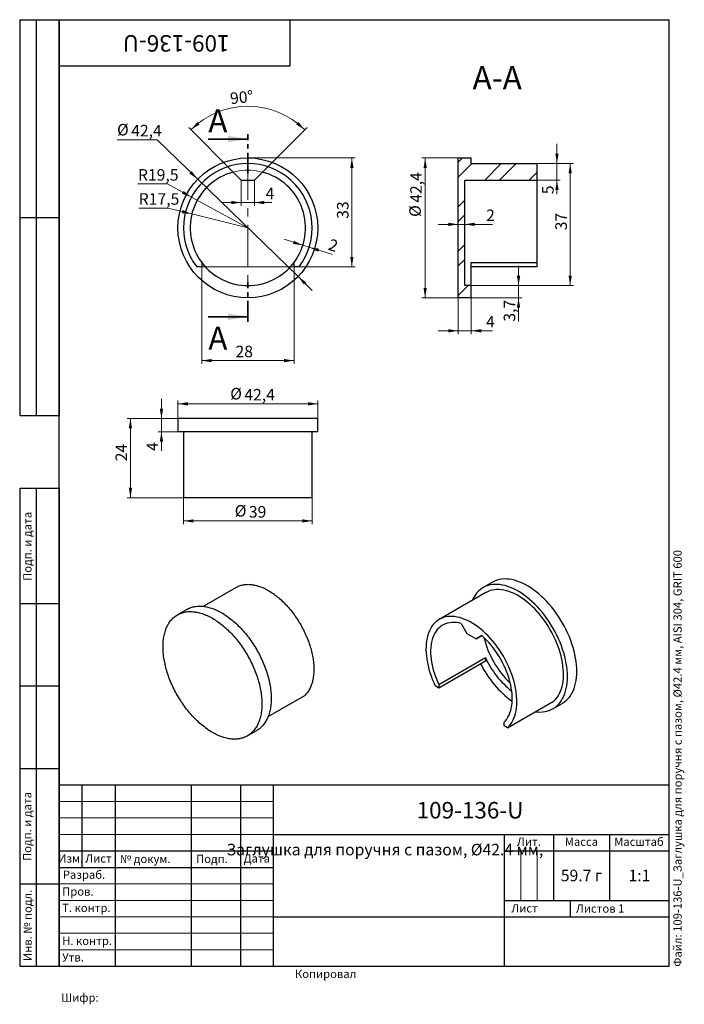
# Model space of a CAD drawing. Units: millimetres. Extents: x 8 to 210, y -7 to 292.
import ezdxf

# ---------------------------------------------------------------- set-up
doc = ezdxf.new("R2010")
doc.units = ezdxf.units.MM
doc.linetypes.add('CENTER', pattern=[10.16, 6.35, -1.27, 1.27, -1.27])
doc.linetypes.add('CENTERX2', pattern=[20.32, 12.7, -2.54, 2.54, -2.54])
doc.styles.add('SLDTEXTSTYLE0', font='TXT', dxfattribs={"width": 0.7, "bigfont": 'bigfont'})
doc.styles.add('SLDTEXTSTYLE1', font='TXT', dxfattribs={"width": 0.7})
doc.dimstyles.new('SLDDIMSTYLE0', dxfattribs={"dimtxt": 3.5, "dimasz": 3, "dimexe": 0, "dimexo": 0.0625, "dimgap": 0.875, "dimtad": 2, "dimdec": 3, "dimrnd": 1e-09, "dimzin": 12, "dimdsep": 46, "dimtxsty": 'SLDTEXTSTYLE1', "dimsah": 1, "dimcen": 0.09, "dimadec": 0, "dimazin": 3, "dimtfac": 1, "dimtdec": 3, "dimtofl": 0, "dimtmove": 0, "dimatfit": 3, "dimfxl": 1, "dimfrac": 2, "dimtolj": 1, "dimtzin": 12, "dimarcsym": 0})
doc.dimstyles.new('SLDDIMSTYLE1', dxfattribs={"dimtxt": 3.5, "dimasz": 3, "dimexe": 0, "dimexo": 0.0625, "dimgap": 0.875, "dimtad": 0, "dimtih": 1, "dimtoh": 1, "dimdec": 3, "dimrnd": 1e-09, "dimzin": 12, "dimdsep": 46, "dimtxsty": 'SLDTEXTSTYLE1', "dimsah": 1, "dimcen": 0, "dimadec": 0, "dimazin": 3, "dimtfac": 1, "dimtdec": 3, "dimtmove": 0, "dimatfit": 3, "dimfxl": 1, "dimfrac": 2, "dimtolj": 1, "dimtzin": 12, "dimarcsym": 0})
doc.dimstyles.new('SLDDIMSTYLE2', dxfattribs={"dimtxt": 3.5, "dimasz": 3, "dimexe": 0, "dimexo": 0.0625, "dimgap": 0.875, "dimtad": 0, "dimtih": 1, "dimtoh": 1, "dimdec": 3, "dimrnd": 1e-09, "dimzin": 12, "dimdsep": 46, "dimtxsty": 'SLDTEXTSTYLE1', "dimsah": 1, "dimcen": 0, "dimadec": 0, "dimazin": 3, "dimtfac": 1, "dimtdec": 3, "dimtofl": 0, "dimtmove": 0, "dimatfit": 3, "dimfxl": 1, "dimfrac": 2, "dimtolj": 1, "dimtzin": 12, "dimarcsym": 0})
doc.dimstyles.new('SLDDIMSTYLE3', dxfattribs={"dimtxt": 3.5, "dimasz": 3, "dimexe": 0, "dimexo": 0.0625, "dimgap": 0.875, "dimtad": 2, "dimdec": 3, "dimrnd": 1e-09, "dimzin": 12, "dimdsep": 46, "dimtxsty": 'SLDTEXTSTYLE1', "dimsah": 1, "dimcen": 0.09, "dimadec": 0, "dimazin": 3, "dimtfac": 1, "dimtdec": 3, "dimtmove": 0, "dimatfit": 0, "dimfxl": 1, "dimfrac": 2, "dimtolj": 1, "dimtzin": 12, "dimarcsym": 0})
doc.dimstyles.new('SLDDIMSTYLE4', dxfattribs={"dimtxt": 3.5, "dimasz": 3, "dimexe": 0, "dimexo": 0.0625, "dimgap": 0.875, "dimtad": 2, "dimdec": 4, "dimzin": 12, "dimdsep": 46, "dimtxsty": 'SLDTEXTSTYLE1', "dimsah": 1, "dimcen": 0.09, "dimazin": 3, "dimtfac": 1, "dimtdec": 3, "dimtofl": 0, "dimtmove": 0, "dimatfit": 3, "dimfxl": 1, "dimfrac": 2, "dimtolj": 1, "dimtzin": 12, "dimarcsym": 0})

# ---------------------------------------------------------------- blocks, each defined once
blk = doc.blocks.new('_D')
at = {"color": 7, "linetype": 'Continuous', "lineweight": 0}
for p, q in [((77.21, 250.08), (109.76, 250.08)), ((108.76, 250.08), (108.76, 217.08)), ((63.21, 217.08), (109.76, 217.08))]:
    blk.add_line(p, q, dxfattribs=at)
at = {"color": 7, "linetype": 'Continuous', "lineweight": 18}
for points in [[(108.76, 250.08), (108.26, 247.08), (109.26, 247.08)], [(108.76, 217.08), (109.26, 220.08), (108.26, 220.08)]]:
    blk.add_solid(points, dxfattribs=at)
at = {"color": 7, "linetype": 'Continuous', "lineweight": 18, "insert": (104.25, 231.62), "char_height": 3.5, "attachment_point": 1, "rotation": 90, "style": 'SLDTEXTSTYLE1'}
blk.add_mtext('33', dxfattribs=at)
blk = doc.blocks.new('_D_1')
at = {"color": 7, "linetype": 'Continuous', "lineweight": 0}
for p, q in [((49.67, 255.59), (37.53, 255.59)), ((61.99, 243.64), (49.67, 255.59)), ((92.43, 214.12), (61.99, 243.64)), ((92.43, 214.12), (96.74, 209.94))]:
    blk.add_line(p, q, dxfattribs=at)
at = {"color": 7, "linetype": 'Continuous', "lineweight": 18}
for points in [[(61.99, 243.64), (60.19, 246.08), (59.49, 245.37)], [(92.43, 214.12), (94.24, 211.67), (94.93, 212.39)]]:
    blk.add_solid(points, dxfattribs=at)
at = {"color": 7, "linetype": 'Continuous', "lineweight": 18, "char_height": 3.5, "attachment_point": 1, "style": 'SLDTEXTSTYLE1'}
for s, insert in [('%%c', (37.53, 260.4)), ('42,4', (41.82, 260.1))]:
    blk.add_mtext(s, dxfattribs=dict(at, insert=insert))
blk = doc.blocks.new('_D_2')
at = {"color": 7, "linetype": 'Continuous', "lineweight": 0}
for p, q in [((52.8, 242.19), (43.88, 242.19)), ((60.09, 238.21), (52.8, 242.19)), ((77.21, 228.88), (60.09, 238.21))]:
    blk.add_line(p, q, dxfattribs=at)
at = {"color": 7, "linetype": 'Continuous', "lineweight": 18}
blk.add_solid([(60.09, 238.21), (57.7, 240.09), (57.22, 239.21)], dxfattribs=at)
at = {"color": 7, "linetype": 'Continuous', "lineweight": 18, "insert": (43.88, 246.7), "char_height": 3.5, "attachment_point": 1, "style": 'SLDTEXTSTYLE1'}
blk.add_mtext('R19,5', dxfattribs=at)
blk = doc.blocks.new('_D_3')
at = {"color": 7, "linetype": 'Continuous', "lineweight": 0}
for p, q in [((53.03, 234.89), (44.12, 234.89)), ((60.23, 233.1), (53.03, 234.89)), ((77.21, 228.88), (60.23, 233.1))]:
    blk.add_line(p, q, dxfattribs=at)
at = {"color": 7, "linetype": 'Continuous', "lineweight": 18}
blk.add_arc((77.21, 228.88), 17.5, 75.3364, 169.3028, dxfattribs=at)
blk.add_solid([(60.23, 233.1), (57.44, 234.31), (57.2, 233.34)], dxfattribs=at)
at = {"color": 7, "linetype": 'Continuous', "lineweight": 18, "insert": (44.12, 239.4), "char_height": 3.5, "attachment_point": 1, "style": 'SLDTEXTSTYLE1'}
blk.add_mtext('R17,5', dxfattribs=at)
blk = doc.blocks.new('_D_4')
at = {"color": 7, "linetype": 'Continuous', "lineweight": 0}
for p, q in [((63.21, 217.08), (63.21, 187.64)), ((91.21, 217.08), (91.21, 187.64)), ((63.21, 188.64), (91.21, 188.64))]:
    blk.add_line(p, q, dxfattribs=at)
at = {"color": 7, "linetype": 'Continuous', "lineweight": 18}
for points in [[(63.21, 188.64), (66.21, 188.14), (66.21, 189.14)], [(91.21, 188.64), (88.21, 189.14), (88.21, 188.14)]]:
    blk.add_solid(points, dxfattribs=at)
at = {"color": 7, "linetype": 'Continuous', "lineweight": 18, "insert": (73.47, 193.15), "char_height": 3.5, "attachment_point": 1, "style": 'SLDTEXTSTYLE1'}
blk.add_mtext('28', dxfattribs=at)
blk = doc.blocks.new('_D_5')
at = {"color": 7, "linetype": 'Continuous', "lineweight": 0}
for p, q in [((93.9, 223.61), (88.18, 225.41)), ((93.9, 223.61), (93.6, 222.65)), ((93.9, 223.61), (95.81, 223.01)), ((95.81, 223.01), (95.51, 222.05)), ((95.81, 223.01), (102.84, 220.79))]:
    blk.add_line(p, q, dxfattribs=at)
at = {"color": 7, "linetype": 'Continuous', "lineweight": 18}
for points in [[(93.9, 223.61), (91.19, 224.99), (90.89, 224.03)], [(95.81, 223.01), (98.52, 221.63), (98.82, 222.58)]]:
    blk.add_solid(points, dxfattribs=at)
at = {"color": 7, "linetype": 'Continuous', "lineweight": 18, "insert": (102.38, 225.66), "char_height": 3.5, "attachment_point": 1, "rotation": 342.4744, "style": 'SLDTEXTSTYLE1'}
blk.add_mtext('2', dxfattribs=at)
blk = doc.blocks.new('_D_6')
at = {"color": 7, "linetype": 'Continuous', "lineweight": 0}
for p, q in [((75.21, 243.38), (75.21, 235.57)), ((79.21, 243.38), (79.21, 235.57)), ((75.21, 236.57), (69.21, 236.57)), ((75.21, 236.57), (79.21, 236.57)), ((79.21, 236.57), (84.51, 236.57))]:
    blk.add_line(p, q, dxfattribs=at)
at = {"color": 7, "linetype": 'Continuous', "lineweight": 18}
for points in [[(75.21, 236.57), (72.21, 237.07), (72.21, 236.07)], [(79.21, 236.57), (82.21, 236.07), (82.21, 237.07)]]:
    blk.add_solid(points, dxfattribs=at)
at = {"color": 7, "linetype": 'Continuous', "lineweight": 18, "insert": (82.61, 241.08), "char_height": 3.5, "attachment_point": 1, "style": 'SLDTEXTSTYLE1'}
blk.add_mtext('4', dxfattribs=at)
blk = doc.blocks.new('_D_7')
at = {"color": 7, "linetype": 'Continuous', "lineweight": 0}
for p, q in [((72.78, 245.81), (59.26, 259.33)), ((81.64, 245.81), (95.17, 259.33))]:
    blk.add_line(p, q, dxfattribs=at)
at = {"color": 7, "linetype": 'Continuous', "lineweight": 18}
blk.add_arc((77.21, 241.38), 24.39, 45, 135, dxfattribs=at)
for points in [[(59.96, 258.63), (62.54, 260.24), (61.88, 260.99)], [(94.46, 258.63), (92.55, 260.99), (91.88, 260.24)]]:
    blk.add_solid(points, dxfattribs=at)
at = {"color": 7, "linetype": 'Continuous', "lineweight": 18, "insert": (71.64, 269.85), "char_height": 3.5, "attachment_point": 1, "rotation": 6.0519, "style": 'SLDTEXTSTYLE1'}
blk.add_mtext('90°', dxfattribs=at)
blk = doc.blocks.new('_D_8')
at = {"color": 7, "linetype": 'Continuous', "lineweight": 0}
for p, q in [((56.01, 171.08), (56.01, 176.54)), ((98.41, 171.08), (98.41, 176.54)), ((98.41, 175.54), (56.01, 175.54))]:
    blk.add_line(p, q, dxfattribs=at)
at = {"color": 7, "linetype": 'Continuous', "lineweight": 18}
for points in [[(56.01, 175.54), (59.01, 175.04), (59.01, 176.04)], [(98.41, 175.54), (95.41, 176.04), (95.41, 175.04)]]:
    blk.add_solid(points, dxfattribs=at)
at = {"color": 7, "linetype": 'Continuous', "lineweight": 18, "char_height": 3.5, "attachment_point": 1, "style": 'SLDTEXTSTYLE1'}
for s, insert in [('%%c', (71.86, 180.35)), ('42,4', (76.14, 180.05))]:
    blk.add_mtext(s, dxfattribs=dict(at, insert=insert))
blk = doc.blocks.new('_D_9')
at = {"color": 7, "linetype": 'Continuous', "lineweight": 0}
for p, q in [((57.71, 147.08), (57.71, 139.03)), ((96.71, 147.08), (96.71, 139.03)), ((96.71, 140.03), (57.71, 140.03))]:
    blk.add_line(p, q, dxfattribs=at)
at = {"color": 7, "linetype": 'Continuous', "lineweight": 18}
for points in [[(57.71, 140.03), (60.71, 139.53), (60.71, 140.53)], [(96.71, 140.03), (93.71, 140.53), (93.71, 139.53)]]:
    blk.add_solid(points, dxfattribs=at)
at = {"color": 7, "linetype": 'Continuous', "lineweight": 18, "char_height": 3.5, "attachment_point": 1, "style": 'SLDTEXTSTYLE1'}
for s, insert in [('%%c', (73.23, 144.84)), ('39', (77.52, 144.54))]:
    blk.add_mtext(s, dxfattribs=dict(at, insert=insert))
blk = doc.blocks.new('_D_10')
at = {"color": 7, "linetype": 'Continuous', "lineweight": 0}
for p, q in [((51, 171.08), (51, 177.08)), ((56.01, 171.08), (50, 171.08)), ((51, 171.08), (51, 167.08)), ((56.01, 167.08), (50, 167.08)), ((51, 167.08), (51, 161.26))]:
    blk.add_line(p, q, dxfattribs=at)
at = {"color": 7, "linetype": 'Continuous', "lineweight": 18}
for points in [[(51, 171.08), (51.5, 174.08), (50.5, 174.08)], [(51, 167.08), (50.5, 164.08), (51.5, 164.08)]]:
    blk.add_solid(points, dxfattribs=at)
at = {"color": 7, "linetype": 'Continuous', "lineweight": 18, "insert": (46.49, 161.26), "char_height": 3.5, "attachment_point": 1, "rotation": 90, "style": 'SLDTEXTSTYLE1'}
blk.add_mtext('4', dxfattribs=at)
blk = doc.blocks.new('_D_11')
at = {"color": 7, "linetype": 'Continuous', "lineweight": 0}
for p, q in [((56.01, 171.08), (40.59, 171.08)), ((41.59, 171.08), (41.59, 147.08)), ((57.71, 147.08), (40.59, 147.08))]:
    blk.add_line(p, q, dxfattribs=at)
at = {"color": 7, "linetype": 'Continuous', "lineweight": 18}
for points in [[(41.59, 171.08), (41.09, 168.08), (42.09, 168.08)], [(41.59, 147.08), (42.09, 150.08), (41.09, 150.08)]]:
    blk.add_solid(points, dxfattribs=at)
at = {"color": 7, "linetype": 'Continuous', "lineweight": 18, "insert": (37.07, 158.11), "char_height": 3.5, "attachment_point": 1, "rotation": 90, "style": 'SLDTEXTSTYLE1'}
blk.add_mtext('24', dxfattribs=at)
blk = doc.blocks.new('_D_12')
at = {"color": 7, "linetype": 'Continuous', "lineweight": 0}
for p, q in [((140.99, 250.08), (129.99, 250.08)), ((130.99, 207.68), (130.99, 250.08)), ((140.99, 207.68), (129.99, 207.68))]:
    blk.add_line(p, q, dxfattribs=at)
at = {"color": 7, "linetype": 'Continuous', "lineweight": 18}
for points in [[(130.99, 250.08), (130.49, 247.08), (131.49, 247.08)], [(130.99, 207.68), (131.49, 210.68), (130.49, 210.68)]]:
    blk.add_solid(points, dxfattribs=at)
at = {"color": 7, "linetype": 'Continuous', "lineweight": 18, "char_height": 3.5, "attachment_point": 1, "rotation": 90, "style": 'SLDTEXTSTYLE1'}
for s, insert in [('42,4', (126.48, 236.49)), ('%%c', (126.18, 232.21))]:
    blk.add_mtext(s, dxfattribs=dict(at, insert=insert))
blk = doc.blocks.new('_D_13')
at = {"color": 7, "linetype": 'Continuous', "lineweight": 0}
for p, q in [((140.99, 207.68), (140.99, 196.68)), ((144.99, 207.68), (144.99, 196.68)), ((140.99, 197.68), (134.99, 197.68)), ((144.99, 197.68), (140.99, 197.68)), ((144.99, 197.68), (151.38, 197.68))]:
    blk.add_line(p, q, dxfattribs=at)
at = {"color": 7, "linetype": 'Continuous', "lineweight": 18}
for points in [[(140.99, 197.68), (137.99, 198.18), (137.99, 197.18)], [(144.99, 197.68), (147.99, 197.18), (147.99, 198.18)]]:
    blk.add_solid(points, dxfattribs=at)
at = {"color": 7, "linetype": 'Continuous', "lineweight": 18, "insert": (149.48, 202.19), "char_height": 3.5, "attachment_point": 1, "style": 'SLDTEXTSTYLE1'}
blk.add_mtext('4', dxfattribs=at)
blk = doc.blocks.new('_D_14')
at = {"color": 7, "linetype": 'Continuous', "lineweight": 0}
for p, q in [((140.99, 229.95), (134.99, 229.95)), ((140.99, 229.95), (142.99, 229.95)), ((142.99, 229.95), (151.38, 229.95))]:
    blk.add_line(p, q, dxfattribs=at)
at = {"color": 7, "linetype": 'Continuous', "lineweight": 18}
for points in [[(140.99, 229.95), (137.99, 230.45), (137.99, 229.45)], [(142.99, 229.95), (145.99, 229.45), (145.99, 230.45)]]:
    blk.add_solid(points, dxfattribs=at)
at = {"color": 7, "linetype": 'Continuous', "lineweight": 18, "insert": (149.48, 234.46), "char_height": 3.5, "attachment_point": 1, "style": 'SLDTEXTSTYLE1'}
blk.add_mtext('2', dxfattribs=at)
blk = doc.blocks.new('_D_15')
at = {"color": 7, "linetype": 'Continuous', "lineweight": 0}
for p, q in [((159.32, 211.38), (159.32, 217.38)), ((144.99, 211.38), (160.32, 211.38)), ((159.32, 211.38), (159.32, 207.68)), ((144.99, 207.68), (160.32, 207.68)), ((159.32, 207.68), (159.32, 200.45))]:
    blk.add_line(p, q, dxfattribs=at)
at = {"color": 7, "linetype": 'Continuous', "lineweight": 18}
for points in [[(159.32, 211.38), (159.82, 214.38), (158.82, 214.38)], [(159.32, 207.68), (158.82, 204.68), (159.82, 204.68)]]:
    blk.add_solid(points, dxfattribs=at)
at = {"color": 7, "linetype": 'Continuous', "lineweight": 18, "insert": (154.81, 200.45), "char_height": 3.5, "attachment_point": 1, "rotation": 90, "style": 'SLDTEXTSTYLE1'}
blk.add_mtext('3,7', dxfattribs=at)
blk = doc.blocks.new('_D_16')
at = {"color": 7, "linetype": 'Continuous', "lineweight": 0}
for p, q in [((164.99, 248.38), (175.99, 248.38)), ((174.99, 248.38), (174.99, 211.38)), ((144.99, 211.38), (175.99, 211.38))]:
    blk.add_line(p, q, dxfattribs=at)
at = {"color": 7, "linetype": 'Continuous', "lineweight": 18}
for points in [[(174.99, 248.38), (174.49, 245.38), (175.49, 245.38)], [(174.99, 211.38), (175.49, 214.38), (174.49, 214.38)]]:
    blk.add_solid(points, dxfattribs=at)
at = {"color": 7, "linetype": 'Continuous', "lineweight": 18, "insert": (170.48, 228.15), "char_height": 3.5, "attachment_point": 1, "rotation": 90, "style": 'SLDTEXTSTYLE1'}
blk.add_mtext('37', dxfattribs=at)
blk = doc.blocks.new('_D_17')
at = {"color": 7, "linetype": 'Continuous', "lineweight": 0}
for p, q in [((170.98, 248.38), (170.98, 254.38)), ((164.99, 248.38), (171.98, 248.38)), ((170.98, 248.38), (170.98, 243.38)), ((164.99, 243.38), (171.98, 243.38)), ((170.98, 243.38), (170.98, 239.09))]:
    blk.add_line(p, q, dxfattribs=at)
at = {"color": 7, "linetype": 'Continuous', "lineweight": 18}
for points in [[(170.98, 248.38), (171.48, 251.38), (170.48, 251.38)], [(170.98, 243.38), (170.48, 240.38), (171.48, 240.38)]]:
    blk.add_solid(points, dxfattribs=at)
at = {"color": 7, "linetype": 'Continuous', "lineweight": 18, "insert": (166.47, 239.09), "char_height": 3.5, "attachment_point": 1, "rotation": 90, "style": 'SLDTEXTSTYLE1'}
blk.add_mtext('5', dxfattribs=at)

msp = doc.modelspace()

# ---------------------------------------------------------------- hatches: boundary and pattern name
at = {"linetype": 'Continuous', "lineweight": 18}
h = msp.add_hatch(dxfattribs=at)
h.set_pattern_fill('ANSI32', angle=3e-322, style=0)
h.paths.add_polyline_path([(144.99281, 250.07778), (140.99281, 250.07778), (140.99281, 207.67778), (144.99281, 207.67778), (144.99281, 211.37778), (142.99281, 211.37778), (142.99281, 243.37778), (164.99281, 243.37778), (164.99281, 248.37778), (144.99281, 248.37778)], flags=0)

# ---------------------------------------------------------------- linework, layer by layer
at = {"color": 7, "linetype": 'Continuous', "lineweight": 25}
for p, q in [((8, 292), (20, 292)), ((8, 292), (8, 172)), ((13, 292), (13, 172)), ((20, 5), (20, 292)), ((20, 292), (205, 292)), ((20, 278), (20, 292)), ((20, 292), (90, 292)), ((20, 292), (20, 172)), ((90, 278), (90, 292)), ((205, 5), (205, 292)), ((20, 278), (90, 278)), ((140.99281, 250.07778), (144.99281, 250.07778)), ((140.99281, 207.67778), (140.99281, 250.07778)), ((144.99281, 248.37778), (144.99281, 250.07778)), ((144.99281, 248.37778), (164.99281, 248.37778)), ((164.99281, 243.37778), (164.99281, 248.37778)), ((72.78348, 245.80778), (75.21348, 243.37778)), ((79.21348, 243.37778), (81.64349, 245.80778)), ((75.21348, 243.37778), (79.21348, 243.37778)), ((142.99281, 243.37778), (164.99281, 243.37778)), ((142.99281, 211.37778), (142.99281, 243.37778)), ((164.99281, 218.37778), (164.99281, 243.37778)), ((8, 232), (20, 232)), ((63.21348, 218.37778), (63.21348, 217.07778)), ((91.21348, 217.07778), (91.21348, 218.37778)), ((144.99281, 218.37778), (164.99281, 218.37778)), ((144.99281, 211.37778), (144.99281, 218.37778)), ((164.99281, 217.07778), (164.99281, 218.37778)), ((63.21348, 217.07778), (61.68899, 217.07778)), ((92.73798, 217.07778), (91.21348, 217.07778)), ((164.99281, 217.07778), (144.99281, 217.07778)), ((144.99281, 211.37778), (142.99281, 211.37778)), ((144.99281, 207.67778), (144.99281, 211.37778)), ((144.99281, 207.67778), (140.99281, 207.67778)), ((8, 172), (20, 172)), ((56.01348, 171.08381), (56.01348, 167.08381)), ((98.41348, 171.08381), (56.01348, 171.08381)), ((98.41348, 167.08381), (98.41348, 171.08381)), ((98.41348, 167.08381), (56.01348, 167.08381)), ((57.71348, 167.08381), (57.71348, 147.08381)), ((96.71348, 147.08381), (96.71348, 167.08381)), ((8, 150), (20, 150)), ((8, 150), (8, 5)), ((13, 150), (13, 5)), ((20, 150), (20, 5)), ((96.71348, 147.08381), (57.71348, 147.08381)), ((73.68813, 119.89899), (63.70536, 114.13606)), ((151.39947, 121.44219), (148.57105, 119.80937)), ((149.42098, 118.33709), (135.27884, 110.17301)), ((8, 115), (20, 115)), ((58.69606, 113.20719), (55.86764, 111.57437)), ((141.89556, 108.91744), (143.61383, 105.94131)), ((143.61383, 105.94131), (146.44226, 104.30849)), ((146.44226, 104.30849), (148.16053, 105.30075)), ((148.16076, 105.30056), (146.44226, 104.30849)), ((135.12855, 90.42623), (149.27069, 98.59032)), ((149.27069, 98.59032), (149.27069, 97.52881)), ((149.27069, 97.52881), (135.12855, 89.36473)), ((8, 90), (20, 90)), ((135.12855, 89.36473), (134.05057, 89.98704)), ((135.12855, 90.42623), (135.12855, 89.36473)), ((94.41481, 87.03869), (83.31808, 80.63268)), ((156.00552, 77.31271), (170.14766, 85.47679)), ((169.76932, 83.0889), (172.59775, 84.72172)), ((154.92754, 77.93502), (154.92754, 78.99652)), ((156.00552, 77.31271), (154.92754, 77.93502)), ((77.06591, 74.8539), (79.89434, 76.48672)), ((8, 65), (20, 65)), ((20, 5), (20, 60)), ((20, 60), (205, 60)), ((27, 35), (27, 60)), ((37, 60), (37, 5)), ((60, 60), (60, 5)), ((75, 60), (75, 5)), ((85, 5), (85, 60)), ((205, 5), (205, 60)), ((85, 45), (205, 45)), ((155, 45), (155, 5)), ((170, 25), (170, 45)), ((187, 25), (187, 45)), ((20, 40), (85, 40)), ((155, 40), (205, 40)), ((20, 35), (85, 35)), ((8, 30), (20, 30)), ((155, 25), (205, 25)), ((175, 25), (175, 20)), ((85, 20), (205, 20)), ((8, 5), (20, 5)), ((20, 5), (205, 5)), ((20, 5), (205, 5))]:
    msp.add_line(p, q, dxfattribs=at)
at = {"color": 7, "linetype": 'CENTER', "lineweight": 35}
for p, q in [((77.21348, 245.32378), (77.21348, 257.32378)), ((77.21348, 200.43178), (77.21348, 212.43778))]:
    msp.add_line(p, q, dxfattribs=at)
at = {"color": 7, "linetype": 'Continuous', "lineweight": 35}
for p, q in [((65.21348, 255.82378), (77.21348, 255.82378)), ((65.21348, 201.93178), (77.21348, 201.93178))]:
    msp.add_line(p, q, dxfattribs=at)
at = {"color": 7, "linetype": 'CENTERX2', "lineweight": 18}
msp.add_line((77.21348, 250.07778), (77.21348, 207.67778), dxfattribs=at)
at = {"color": 7, "linetype": 'Continuous', "lineweight": 18}
for p, q in [((20, 55), (85, 55)), ((20, 50), (85, 50)), ((20, 45), (85, 45)), ((160, 40), (160, 25)), ((165, 40), (165, 25)), ((20, 30), (85, 30)), ((20, 25), (85, 25)), ((20, 20), (85, 20)), ((20, 15), (85, 15)), ((20, 10), (85, 10))]:
    msp.add_line(p, q, dxfattribs=at)
at = {"color": 7, "linetype": 'Continuous', "lineweight": 25, "flags": 128}
for points in [[(176.98927, 94.42803), (176.96611, 95.40344), (176.89668, 96.40258), (176.7812, 97.42237), (176.62002, 98.45966), (176.41366, 99.51123), (176.16273, 100.57383), (175.86803, 101.64419), (175.53046, 102.719), (175.15106, 103.79492), (174.73101, 104.86865), (174.2716, 105.93685), (173.77426, 106.99622), (173.24052, 108.0435), (172.67203, 109.07544), (172.07055, 110.08885), (171.43794, 111.08061), (170.77615, 112.04764), (170.08723, 112.98697), (169.37331, 113.89567), (168.6366, 114.77095), (167.87937, 115.6101), (167.10396, 116.41053), (166.31277, 117.16976), (165.50824, 117.88544), (164.69287, 118.55537), (163.86917, 119.17747), (163.03969, 119.74982), (162.20699, 120.27065), (161.37364, 120.73835), (160.54223, 121.15148), (159.71532, 121.50876), (158.89547, 121.80907), (158.0852, 122.05151), (157.28704, 122.23531), (156.50344, 122.35991), (155.73682, 122.42492), (154.98956, 122.43014), (154.26396, 122.37556), (153.56227, 122.26134), (152.88666, 122.08785), (152.23921, 121.8556), (151.62192, 121.56533), (151.39947, 121.44219)], [(73.68813, 119.89899), (73.78647, 119.95462), (74.04859, 120.09223), (74.31719, 120.21804), (74.59209, 120.33196), (74.8731, 120.43393), (75.16003, 120.52386), (75.45267, 120.60169), (75.75083, 120.66738), (76.05429, 120.72087), (76.36286, 120.76213), (76.67631, 120.79113), (76.99443, 120.80785), (77.317, 120.81228), (77.64379, 120.80442), (77.97459, 120.78427), (78.30916, 120.75184), (78.64727, 120.70716), (78.98869, 120.65026), (79.33319, 120.58118), (79.68051, 120.49996), (80.03044, 120.40666), (80.38271, 120.30135), (80.73709, 120.1841), (81.09334, 120.05498), (81.45121, 119.9141), (81.81045, 119.76154), (82.17082, 119.59742), (82.53205, 119.42183), (82.89392, 119.23492), (83.25616, 119.0368), (83.61852, 118.82761), (83.98076, 118.6075), (84.34262, 118.37662), (84.70386, 118.13512), (85.06422, 117.88318), (85.42346, 117.62097), (85.78133, 117.34867), (86.13758, 117.06646), (86.49196, 116.77455), (86.84424, 116.47313), (87.19416, 116.16242), (87.54149, 115.84262), (87.88598, 115.51396), (88.2274, 115.17667), (88.56551, 114.83097), (88.90008, 114.47711), (89.23088, 114.11534), (89.55768, 113.74589), (89.88025, 113.36903), (90.19837, 112.98501), (90.51182, 112.59411), (90.82038, 112.19659), (91.12385, 111.79272), (91.422, 111.38279), (91.71465, 110.96708), (92.00157, 110.54587), (92.28258, 110.11946), (92.55749, 109.68814), (92.82609, 109.25221), (93.08821, 108.81196), (93.34366, 108.36771), (93.59227, 107.91977), (93.83387, 107.46843), (94.06829, 107.01401), (94.29537, 106.55683), (94.51495, 106.0972), (94.72687, 105.63544), (94.931, 105.17186), (95.12719, 104.7068), (95.31531, 104.24056), (95.49523, 103.77347), (95.66681, 103.30586), (95.82996, 102.83804), (95.98454, 102.37034), (96.13046, 101.90309), (96.26761, 101.4366), (96.3959, 100.9712), (96.51523, 100.5072), (96.62554, 100.04494), (96.72674, 99.58472), (96.81876, 99.12687), (96.90154, 98.67171), (96.97502, 98.21954), (97.03915, 97.77067), (97.09389, 97.32543), (97.1392, 96.88412), (97.17504, 96.44703), (97.20139, 96.01448), (97.21824, 95.58676), (97.22557, 95.16417), (97.22338, 94.747), (97.21167, 94.33554), (97.19044, 93.93007), (97.15972, 93.53087), (97.11952, 93.13821), (97.06987, 92.75238), (97.0108, 92.37363), (96.94236, 92.00222), (96.86459, 91.63842), (96.77755, 91.28248), (96.6813, 90.93463), (96.57589, 90.59513), (96.46142, 90.2642), (96.33795, 89.94207), (96.20557, 89.62897), (96.06437, 89.32511), (95.91445, 89.0307), (95.75592, 88.74595), (95.58887, 88.47105), (95.41344, 88.2062), (95.22973, 87.95156), (95.03788, 87.70733), (94.83802, 87.47367), (94.63028, 87.25074), (94.41481, 87.03869)], [(174.16085, 92.79521), (174.13768, 93.77062), (174.06825, 94.76977), (173.95277, 95.78956), (173.7916, 96.82684), (173.58523, 97.87841), (173.33431, 98.94102), (173.0396, 100.01138), (172.70203, 101.08618), (172.32263, 102.16211), (171.90258, 103.23583), (171.44317, 104.30403), (170.94583, 105.3634), (170.41209, 106.41068), (169.8436, 107.44262), (169.24212, 108.45604), (168.60951, 109.44779), (167.94772, 110.41483), (167.25881, 111.35415), (166.54489, 112.26285), (165.80817, 113.13814), (165.05094, 113.97729), (164.27553, 114.77771), (163.48434, 115.53694), (162.67981, 116.25263), (161.86444, 116.92256), (161.04074, 117.54466), (160.21126, 118.11701), (159.37856, 118.63784), (158.54522, 119.10554), (157.7138, 119.51867), (156.88689, 119.87594), (156.06704, 120.17626), (155.25678, 120.41869), (154.45861, 120.60249), (153.67501, 120.72709), (152.90839, 120.7921), (152.16113, 120.79733), (151.43553, 120.74274), (150.73384, 120.62853), (150.05823, 120.45503), (149.41078, 120.22278), (148.7935, 119.93251), (148.20829, 119.58511), (147.65696, 119.18165), (147.14122, 118.72337), (146.66266, 118.21171), (146.22276, 117.64823), (145.82288, 117.03468), (145.46425, 116.37296), (145.26161, 115.93594)], [(170.14766, 85.47679), (170.61042, 85.95645), (171.03513, 86.48765), (171.42037, 87.06861), (171.76487, 87.6974), (172.06747, 88.37193), (172.32717, 89.08996), (172.54312, 89.84909), (172.71458, 90.64681), (172.84099, 91.48047), (172.92193, 92.34728), (172.95712, 93.24436), (172.94646, 94.16873), (172.88998, 95.11732), (172.78786, 96.08698), (172.64045, 97.07446), (172.44823, 98.0765), (172.21185, 99.08976), (171.93209, 100.11086), (171.60988, 101.13642), (171.24629, 102.16301), (170.84254, 103.18723), (170.39996, 104.20567), (169.92003, 105.21494), (169.40434, 106.21169), (168.85461, 107.19259), (168.27267, 108.15439), (167.66045, 109.09389), (167.02, 110.00796), (166.35343, 110.89356), (165.66297, 111.74775), (164.95091, 112.56768), (164.21963, 113.35063), (163.47155, 114.09399), (162.70916, 114.7953), (161.93501, 115.45221), (161.15165, 116.06254), (160.36171, 116.62427), (159.5678, 117.13552), (158.77257, 117.5946), (157.97866, 117.99997), (157.18872, 118.3503), (156.40536, 118.6444), (155.6312, 118.88132), (154.86882, 119.06024), (154.12074, 119.18059), (153.38945, 119.24197), (152.6774, 119.24416), (151.98694, 119.18716), (151.32037, 119.07116), (150.67991, 118.89655), (150.0677, 118.6639), (149.48576, 118.37399), (149.42098, 118.33709)], [(58.69606, 113.20719), (58.97631, 113.36064), (59.26449, 113.50189), (59.55954, 113.63036), (59.86127, 113.74596), (60.16946, 113.8486), (60.48391, 113.93823), (60.8044, 114.01476), (61.1307, 114.07816), (61.4626, 114.12839), (61.79987, 114.16539), (62.14228, 114.18916), (62.48958, 114.19967), (62.84155, 114.19692), (63.19795, 114.1809), (63.55852, 114.15164), (63.92303, 114.10914), (64.29122, 114.05344), (64.66283, 113.98458), (65.03762, 113.90261), (65.41533, 113.80757), (65.7957, 113.69954), (66.17847, 113.57859), (66.56337, 113.4448), (66.95015, 113.29827), (67.33853, 113.13909), (67.72825, 112.96737), (68.11905, 112.78323), (68.51065, 112.58681), (68.90279, 112.37822), (69.2952, 112.15762), (69.68761, 111.92515), (70.07975, 111.68098), (70.47136, 111.42528), (70.86215, 111.15821), (71.25188, 110.87996), (71.64026, 110.59072), (72.02703, 110.2907), (72.41194, 109.98009), (72.7947, 109.6591), (73.17507, 109.32797), (73.55278, 108.98691), (73.92757, 108.63616), (74.29919, 108.27596), (74.66738, 107.90656), (75.03188, 107.52821), (75.39245, 107.14116), (75.74885, 106.74569), (76.10082, 106.34207), (76.44813, 105.93057), (76.79053, 105.51147), (77.1278, 105.08506), (77.4597, 104.65163), (77.78601, 104.21149), (78.10649, 103.76493), (78.42094, 103.31225), (78.72913, 102.85377), (79.03086, 102.38981), (79.32591, 101.92068), (79.61409, 101.4467), (79.8952, 100.96819), (80.16905, 100.48549), (80.43544, 99.99893), (80.69419, 99.50883), (80.94514, 99.01554), (81.1881, 98.5194), (81.4229, 98.02073), (81.6494, 97.51989), (81.86743, 97.01722), (82.07684, 96.51307), (82.2775, 96.00777), (82.46925, 95.50167), (82.65198, 94.99513), (82.82555, 94.48848), (82.98985, 93.98208), (83.14477, 93.47627), (83.29019, 92.9714), (83.42602, 92.46782), (83.55217, 91.96587), (83.66855, 91.46589), (83.77507, 90.96823), (83.87167, 90.47323), (83.95828, 89.98123), (84.03485, 89.49256), (84.10131, 89.00756), (84.15762, 88.52656), (84.20375, 88.04989), (84.23965, 87.57788), (84.26532, 87.11086), (84.28073, 86.64913), (84.28587, 86.19303), (84.28073, 85.74285), (84.26532, 85.29892), (84.23965, 84.86153), (84.20375, 84.43098), (84.15762, 84.00757), (84.10131, 83.59159), (84.03485, 83.18332), (83.95828, 82.78305), (83.87167, 82.39104), (83.77507, 82.00757), (83.66855, 81.6329), (83.55217, 81.26729), (83.42602, 80.91098), (83.29019, 80.56423), (83.14477, 80.22726), (82.98985, 79.90032), (82.82555, 79.58361), (82.65198, 79.27737), (82.46925, 78.9818), (82.2775, 78.6971), (82.07684, 78.42347), (81.86743, 78.1611), (81.6494, 77.91016), (81.4229, 77.67083), (81.1881, 77.44327), (80.94514, 77.22763), (80.69419, 77.02408), (80.43544, 76.83274), (80.16905, 76.65374), (79.8952, 76.48721), (79.89434, 76.48672)], [(51.47611, 101.86806), (51.48125, 102.31824), (51.49666, 102.76217), (51.52232, 103.19956), (51.55823, 103.63011), (51.60436, 104.05352), (51.66067, 104.4695), (51.72713, 104.87777), (51.80369, 105.27804), (51.8903, 105.67005), (51.98691, 106.05352), (52.09343, 106.42819), (52.20981, 106.7938), (52.33595, 107.15011), (52.47178, 107.49686), (52.61721, 107.83383), (52.77212, 108.16077), (52.93642, 108.47748), (53.11, 108.78372), (53.29272, 109.07929), (53.48448, 109.36399), (53.68513, 109.63762), (53.89455, 109.89999), (54.11258, 110.15093), (54.33907, 110.39026), (54.57388, 110.61782), (54.81684, 110.83346), (55.06778, 111.03701), (55.32654, 111.22835), (55.59293, 111.40735), (55.86677, 111.57388), (56.14788, 111.72782), (56.43606, 111.86907), (56.73112, 111.99755), (57.03284, 112.11314), (57.34104, 112.21579), (57.65548, 112.30541), (57.97597, 112.38195), (58.30227, 112.44535), (58.63417, 112.49557), (58.97144, 112.53258), (59.31385, 112.55634), (59.66116, 112.56685), (60.01313, 112.5641), (60.36952, 112.54809), (60.7301, 112.51882), (61.0946, 112.47632), (61.46279, 112.42063), (61.8344, 112.35177), (62.2092, 112.26979), (62.58691, 112.17476), (62.96727, 112.06673), (63.35004, 111.94577), (63.73494, 111.81199), (64.12172, 111.66545), (64.5101, 111.50627), (64.89982, 111.33455), (65.29062, 111.15042), (65.68222, 110.95399), (66.07436, 110.7454), (66.46677, 110.5248), (66.85918, 110.29234), (67.25133, 110.04817), (67.64293, 109.79246), (68.03373, 109.52539), (68.42345, 109.24714), (68.81183, 108.95791), (69.19861, 108.65788), (69.58351, 108.34727), (69.96628, 108.02629), (70.34664, 107.69515), (70.72435, 107.3541), (71.09914, 107.00335), (71.47076, 106.64315), (71.83895, 106.27375), (72.20345, 105.89539), (72.56403, 105.50835), (72.92042, 105.11288), (73.27239, 104.70925), (73.6197, 104.29775), (73.96211, 103.87865), (74.29938, 103.45224), (74.63128, 103.01882), (74.95758, 102.57867), (75.27807, 102.13211), (75.59251, 101.67943), (75.90071, 101.22096), (76.20243, 100.75699), (76.49749, 100.28786), (76.78567, 99.81388), (77.06677, 99.33538), (77.34062, 98.85268), (77.60701, 98.36611), (77.86576, 97.87602), (78.11671, 97.38273), (78.35967, 96.88658), (78.59448, 96.38792), (78.82097, 95.88708), (79.039, 95.38441), (79.24842, 94.88025), (79.44907, 94.37495), (79.64083, 93.86885), (79.82355, 93.36231), (79.99713, 92.85566), (80.16143, 92.34926), (80.31634, 91.84346), (80.46176, 91.33859), (80.5976, 90.83501), (80.72374, 90.33305), (80.84012, 89.83308), (80.94664, 89.33542), (81.04325, 88.84041), (81.12986, 88.34841), (81.20642, 87.85974), (81.27288, 87.37474), (81.32919, 86.89374), (81.37532, 86.41708), (81.41123, 85.94507), (81.43689, 85.47804), (81.4523, 85.01632), (81.45744, 84.56021), (81.4523, 84.11004), (81.43689, 83.6661), (81.41123, 83.22871), (81.37532, 82.79816), (81.32919, 82.37475), (81.27288, 81.95877), (81.20642, 81.5505), (81.12986, 81.15023), (81.04325, 80.75822), (80.94664, 80.37476), (80.84012, 80.00009), (80.72374, 79.63447), (80.5976, 79.27817), (80.46176, 78.93141), (80.31634, 78.59445), (80.16143, 78.2675), (79.99713, 77.9508), (79.82355, 77.64455), (79.64083, 77.34898), (79.44907, 77.06428), (79.24842, 76.79065), (79.039, 76.52828), (78.82097, 76.27734), (78.59448, 76.03801), (78.35967, 75.81045), (78.11671, 75.59482), (77.86576, 75.39126), (77.60701, 75.19992), (77.34062, 75.02093), (77.06677, 74.8544), (76.78567, 74.70045), (76.49749, 74.5592), (76.20243, 74.43073), (75.90071, 74.31513), (75.59251, 74.21249), (75.27807, 74.12286), (74.95758, 74.04633), (74.63128, 73.98293), (74.29938, 73.9327), (73.96211, 73.8957), (73.6197, 73.87193), (73.27239, 73.86142), (72.92042, 73.86417), (72.56403, 73.88019), (72.20345, 73.90945), (71.83895, 73.95195), (71.47076, 74.00765), (71.09914, 74.07651), (70.72435, 74.15848), (70.34664, 74.25352), (69.96628, 74.36155), (69.58351, 74.4825), (69.19861, 74.61629), (68.81183, 74.76282), (68.42345, 74.922), (68.03373, 75.09372), (67.64293, 75.27786), (67.25133, 75.47428), (66.85918, 75.68287), (66.46677, 75.90347), (66.07436, 76.13594), (65.68222, 76.38011), (65.29062, 76.63581), (64.89982, 76.90288), (64.5101, 77.18113), (64.12172, 77.47037), (63.73494, 77.77039), (63.35004, 78.081), (62.96727, 78.40199), (62.58691, 78.73312), (62.2092, 79.07418), (61.8344, 79.42493), (61.46279, 79.78513), (61.0946, 80.15453), (60.7301, 80.53288), (60.36952, 80.91993), (60.01313, 81.3154), (59.66116, 81.71902), (59.31385, 82.13052), (58.97144, 82.54962), (58.63417, 82.97603), (58.30227, 83.40946), (57.97597, 83.8496), (57.65548, 84.29616), (57.34104, 84.74884), (57.03284, 85.20732), (56.73112, 85.67128), (56.43606, 86.14041), (56.14788, 86.61439), (55.86677, 87.0929), (55.59293, 87.5756), (55.32654, 88.06216), (55.06778, 88.55226), (54.81684, 89.04555), (54.57388, 89.54169), (54.33907, 90.04036), (54.11258, 90.5412), (53.89455, 91.04387), (53.68513, 91.54802), (53.48448, 92.05332), (53.29272, 92.55942), (53.11, 93.06596), (52.93642, 93.57261), (52.77212, 94.07901), (52.61721, 94.58482), (52.47178, 95.08969), (52.33595, 95.59327), (52.20981, 96.09522), (52.09343, 96.5952), (51.98691, 97.09286), (51.8903, 97.58786), (51.80369, 98.07986), (51.72713, 98.56853), (51.66067, 99.05353), (51.60436, 99.53453), (51.55823, 100.0112), (51.52232, 100.48321), (51.49666, 100.95023), (51.48125, 101.41196), (51.47611, 101.86806)], [(156.00552, 77.31271), (156.46828, 77.79237), (156.89299, 78.32357), (157.27823, 78.90452), (157.62273, 79.53331), (157.92533, 80.20785), (158.18504, 80.92587), (158.40098, 81.68501), (158.57244, 82.48273), (158.69885, 83.31638), (158.77979, 84.18319), (158.81499, 85.08028), (158.80433, 86.00465), (158.74784, 86.95324), (158.64573, 87.92289), (158.49831, 88.91038), (158.3061, 89.91242), (158.06971, 90.92568), (157.78995, 91.94678), (157.46774, 92.97234), (157.10415, 93.99893), (156.7004, 95.02315), (156.25782, 96.04159), (155.77789, 97.05086), (155.2622, 98.04761), (154.71248, 99.02851), (154.13053, 99.99031), (153.51832, 100.92981), (152.87786, 101.84388), (152.21129, 102.72948), (151.52083, 103.58367), (150.80878, 104.4036), (150.07749, 105.18655), (149.32941, 105.92991), (148.56703, 106.63121), (147.79287, 107.28813), (147.00952, 107.89846), (146.21957, 108.46019), (145.42566, 108.97144), (144.63043, 109.43052), (143.83652, 109.83589), (143.04658, 110.18622), (142.26323, 110.48032), (141.48907, 110.71723), (140.72668, 110.89616), (139.9786, 111.01651), (139.24732, 111.07789), (138.53526, 111.08008), (137.8448, 111.02308), (137.17823, 110.90708), (136.53778, 110.73247), (135.92556, 110.49982), (135.34362, 110.20991), (134.79389, 109.86371), (134.27821, 109.46237), (133.79827, 109.00721), (133.3557, 108.49976), (132.95194, 107.94171), (132.58835, 107.3349), (132.26614, 106.68136), (131.98638, 105.98326), (131.75, 105.24293), (131.55778, 104.46282), (131.41037, 103.64553), (131.30825, 102.79378), (131.25177, 101.91041), (131.24111, 100.99834), (131.27631, 100.06062), (131.35724, 99.10036), (131.48365, 98.12076), (131.65512, 97.12507), (131.87106, 96.11661), (132.13076, 95.09874), (132.43337, 94.07483), (132.77786, 93.04829), (133.1631, 92.02254), (133.58781, 91.00099), (134.05057, 89.98704)], [(141.89556, 108.91744), (141.16925, 109.08962), (140.45739, 109.20262), (139.76263, 109.25602), (139.0876, 109.24963), (138.4348, 109.18346), (137.8067, 109.05776), (137.20563, 108.87301), (136.63384, 108.6299), (136.09349, 108.32933), (135.58659, 107.97244), (135.11504, 107.56055), (134.68061, 107.09521), (134.28491, 106.57817), (133.92945, 106.01135), (133.61553, 105.39689), (133.34435, 104.73707), (133.11691, 104.03438), (132.93407, 103.29144), (132.79652, 102.51104), (132.70475, 101.69609), (132.65913, 100.84965), (132.65982, 99.97489), (132.70682, 99.07508), (132.79995, 98.15359), (132.93887, 97.21387), (133.12305, 96.25944), (133.3518, 95.29387), (133.62427, 94.32079), (133.93944, 93.34382), (134.29612, 92.36664), (134.69299, 91.3929), (135.12855, 90.42623)], [(154.92754, 78.99652), (155.36311, 79.46029), (155.75997, 79.97582), (156.11666, 80.54119), (156.43183, 81.15427), (156.7043, 81.81276), (156.93305, 82.51422), (157.11723, 83.256), (157.25614, 84.03533), (157.34928, 84.84929), (157.39627, 85.69484), (157.39696, 86.5688), (157.35134, 87.46792), (157.25958, 88.38881), (157.12202, 89.32804), (156.93918, 90.28208), (156.71175, 91.24736), (156.44056, 92.22028), (156.12665, 93.19718), (155.77118, 94.17441), (155.37549, 95.14831), (154.94106, 96.11523), (154.46951, 97.07156), (153.9626, 98.01371), (153.42225, 98.93816), (152.85047, 99.84144), (152.2494, 100.72017), (151.62129, 101.57106), (150.9685, 102.39093), (150.29346, 103.1767), (149.59871, 103.92544), (148.88685, 104.63434), (148.16053, 105.30075)], [(164.46686, 82.19734), (165.05094, 82.13121), (165.80817, 82.09608), (166.54489, 82.12077), (167.25881, 82.2052), (167.94772, 82.34912), (168.60951, 82.55207), (169.24212, 82.81343), (169.8436, 83.13239), (170.41209, 83.50797), (170.94583, 83.939), (171.44317, 84.42415), (171.90258, 84.96193), (172.32263, 85.55067), (172.70203, 86.18856), (173.0396, 86.87361), (173.33431, 87.60371), (173.58523, 88.37661), (173.7916, 89.18991), (173.95277, 90.04111), (174.06825, 90.92757), (174.13768, 91.84655), (174.16085, 92.79521)], [(172.59775, 84.72172), (172.67203, 84.7652), (173.24052, 85.14078), (173.77426, 85.57181), (174.2716, 86.05697), (174.73101, 86.59475), (175.15106, 87.18349), (175.53046, 87.82137), (175.86803, 88.50642), (176.16273, 89.23653), (176.41366, 90.00942), (176.62002, 90.82273), (176.7812, 91.67393), (176.89668, 92.56039), (176.96611, 93.47937), (176.98927, 94.42803)]]:
    msp.add_lwpolyline(points, dxfattribs=at)
at = {"color": 7, "linetype": 'Continuous', "lineweight": 25}
msp.add_circle((77.21348, 228.87778), 21.2, dxfattribs=at)
for centre, radius, start, end in [((77.21348, 228.87778), 19.5, 322.761932, 217.238068), ((77.21348, 228.87778), 17.5, 104.6635844, 216.8698976), ((77.21348, 228.87778), 17.5, 323.1301024, 75.3364156), ((77.21348, 228.87778), 17.5, 216.8698976, 323.1301024), ((176.93489, 111.70448), 28.99145, 193.9419237, 226.0526998), ((174.35991, 110.10475), 27.60528, 204.6522492, 231.7069443), ((177.00167, 111.46197), 32.70594, 206.8466648, 233.1343718)]:
    msp.add_arc(centre, radius, start, end, dxfattribs=at)
at = {"color": 7, "linetype": 'Continuous', "lineweight": 35}
for points in [[(77.21348, 255.82378), (71.21348, 256.82378), (71.21348, 254.82378)], [(77.21348, 201.93178), (71.21348, 202.93178), (71.21348, 200.93178)]]:
    msp.add_solid(points, dxfattribs=at)

# ---------------------------------------------------------------- texts
at = {"color": 7, "linetype": 'Continuous', "lineweight": 0}
for s, insert, char_height, attachment_point, rotation, style in [('109-136-U', (55.46605, 282.31898), 5, 2, 180, 'SLDTEXTSTYLE1'), ('Подп. и дата', (9.09349, 132.31882), 2.5, 2, 90, 'SLDTEXTSTYLE0'), ('Файл: 109-136-U_Заглушка для поручня с пазом, Ø42.4 мм, AISI 304, GRIT 600', (206.307, 4.85992), 2.5, 1, 90, 'SLDTEXTSTYLE0'), ('Подп. и дата', (9.04095, 47.3932), 2.5, 2, 90, 'SLDTEXTSTYLE0'), ('Инв. № подл.', (9.12811, 17.41228), 2.5, 2, 90, 'SLDTEXTSTYLE0')]:
    msp.add_mtext(s, dxfattribs=dict(at, insert=insert, char_height=char_height, attachment_point=attachment_point, rotation=rotation, style=style))
for s, insert, char_height, attachment_point, style in [('A-A', (152.84941, 277.91281), 7, 2, 'SLDTEXTSTYLE1'), ('109-136-U', (144.59713, 54.8174), 5, 2, 'SLDTEXTSTYLE1'), ('Заглушка для поручня с пазом, Ø42.4 мм,', (118.764, 42.14297), 3.5, 2, 'SLDTEXTSTYLE0'), ('Лит.', (162.45747, 44.02373), 2.5, 2, 'SLDTEXTSTYLE0'), ('Масса', (178.38694, 44.02373), 2.5, 2, 'SLDTEXTSTYLE0'), ('Масштаб', (195.85026, 44.02373), 2.5, 2, 'SLDTEXTSTYLE0'), ('Изм.', (23.44922, 38.95905), 2.5, 2, 'SLDTEXTSTYLE0'), ('Лист', (31.91102, 38.95905), 2.5, 2, 'SLDTEXTSTYLE0'), ('Подп.', (61.51035, 38.81785), 2.5, 1, 'SLDTEXTSTYLE0'), ('Дата', (79.91797, 38.95905), 2.5, 2, 'SLDTEXTSTYLE0'), ('№ докум.', (38.43526, 38.81785), 2.5, 1, 'SLDTEXTSTYLE0'), ('Разраб.', (21.06903, 34.02409), 2.5, 1, 'SLDTEXTSTYLE0'), ('59.7 г', (178.40612, 34.27902), 3.5, 2, 'SLDTEXTSTYLE0'), ('1:1', (195.99388, 34.27902), 3.5, 2, 'SLDTEXTSTYLE1'), ('Пров.', (20.89047, 28.93366), 2.5, 1, 'SLDTEXTSTYLE0'), ('Т. контр.', (20.89047, 23.95905), 2.5, 1, 'SLDTEXTSTYLE0'), ('Лист', (157.13505, 23.84103), 2.5, 1, 'SLDTEXTSTYLE0'), ('Листов 1', (176.7168, 23.76567), 2.5, 1, 'SLDTEXTSTYLE0'), ('Н. контр.', (20.89047, 13.95905), 2.5, 1, 'SLDTEXTSTYLE0'), ('Утв.', (20.89047, 8.95905), 2.5, 1, 'SLDTEXTSTYLE0'), ('Копировал', (110.10071, 3.94132), 2.5, 3, 'SLDTEXTSTYLE0'), ('Шифр:', (20.62788, -3.23843), 2.5, 1, 'SLDTEXTSTYLE0')]:
    msp.add_mtext(s, dxfattribs=dict(at, insert=insert, char_height=char_height, attachment_point=attachment_point, style=style))
at = {"color": 7, "linetype": 'Continuous', "char_height": 7, "attachment_point": 1, "style": 'SLDTEXTSTYLE1'}
for insert in [(65.21348, 264.84144), (65.21348, 198.9289)]:
    msp.add_mtext('A', dxfattribs=dict(at, insert=insert))

# ---------------------------------------------------------------- dimensions: what is measured, and where the dimension line sits
at = {"color": 7, "linetype": 'Continuous', "lineweight": 18}
dim = msp.add_angular_dim_2l(base=(77.21348, 265.77163), line1=((72.78348, 245.80778), (75.21348, 243.37778)), line2=((79.21348, 243.37778), (81.64349, 245.80778)), dimstyle='SLDDIMSTYLE4', dxfattribs=at)
dim.commit()
dim.dimension.update_dxf_attribs({"geometry": '_D_7', "text_midpoint": (74.64168, 265.63568), "dimtype": 162})
dim = msp.add_diameter_dim_2p(p1=(61.99498, 243.63709), p2=(92.43198, 214.11847), dimstyle='SLDDIMSTYLE1', dxfattribs=at)
dim.commit()
dim.dimension.update_dxf_attribs({"geometry": '_D_1', "text_midpoint": (42.85382, 257.99078), "dimtype": 163})
for base, p1, p2, angle, dimstyle, picture, middle in [((170.9789, 243.37778), (164.99281, 248.37778), (164.99281, 243.37778), 90, 'SLDDIMSTYLE3', '_D_17', (170.9789, 239.9366)), ((108.75981, 217.07778), (77.21348, 250.07778), (63.21348, 217.07778), 90, 'SLDDIMSTYLE0', '_D', (108.75981, 233.31844)), ((174.99281, 211.37778), (164.99281, 248.37778), (144.99281, 211.37778), 90, 'SLDDIMSTYLE0', '_D_16', (174.99281, 229.95326)), ((95.80834, 223.00571), (93.90118, 223.60797), (95.80834, 223.00571), 342.4744152, 'SLDDIMSTYLE3', '_D_5', (101.93175, 221.072)), ((91.21348, 188.64116), (63.21348, 217.07778), (91.21348, 217.07778), 0, 'SLDDIMSTYLE0', '_D_4', (75.37677, 188.64116)), ((159.31814, 207.67778), (144.99281, 211.37778), (144.99281, 207.67778), 90, 'SLDDIMSTYLE3', '_D_15', (159.31814, 202.56545)), ((51.0041, 167.08381), (56.01348, 171.08381), (56.01348, 167.08381), 90, 'SLDDIMSTYLE3', '_D_10', (51.0041, 162.21065)), ((41.58591, 147.08381), (56.01348, 171.08381), (57.71348, 147.08381), 90, 'SLDDIMSTYLE0', '_D_11', (41.58591, 160.01307))]:
    dim = msp.add_linear_dim(base=base, p1=p1, p2=p2, angle=angle, dimstyle=dimstyle, dxfattribs=at)
    dim.commit()
    dim.dimension.update_dxf_attribs({"geometry": picture, "text_midpoint": middle, "dimtype": 160})
dim = msp.add_linear_dim(base=(130.99281, 250.07778), p1=(140.99281, 207.67778), p2=(140.99281, 250.07778), angle=90, text='%%c<>', dimstyle='SLDDIMSTYLE0', dxfattribs=at)
dim.commit()
dim.dimension.update_dxf_attribs({"geometry": '_D_12', "text_midpoint": (130.99281, 237.52884), "dimtype": 160})
for base, p1, p2, picture, middle in [((142.99281, 229.95326), (140.99281, 250.07778), (142.99281, 243.37778), '_D_14', (150.42819, 229.95326)), ((79.21348, 236.57266), (75.21348, 243.37778), (79.21348, 243.37778), '_D_6', (83.55883, 236.57266)), ((140.99281, 197.67778), (144.99281, 207.67778), (140.99281, 207.67778), '_D_13', (150.42819, 197.67778))]:
    dim = msp.add_linear_dim(base=base, p1=p1, p2=p2, dimstyle='SLDDIMSTYLE3', dxfattribs=at)
    dim.commit()
    dim.dimension.update_dxf_attribs({"geometry": picture, "text_midpoint": middle, "dimtype": 160})
for mpoint, picture, middle in [((60.094, 238.21445), '_D_2', (47.59279, 244.44703)), ((60.23092, 233.10182), '_D_3', (47.82513, 237.14742))]:
    dim = msp.add_radius_dim(center=(77.21348, 228.87778), mpoint=mpoint, dimstyle='SLDDIMSTYLE2', dxfattribs=at)
    dim.commit()
    dim.dimension.update_dxf_attribs({"geometry": picture, "text_midpoint": middle, "dimtype": 164})
for base, p1, p2, picture, middle in [((56.01348, 175.53758), (98.41348, 171.08381), (56.01348, 171.08381), '_D_8', (77.17571, 175.53758)), ((57.71348, 140.03203), (96.71348, 147.08381), (57.71348, 147.08381), '_D_9', (77.17619, 140.03203))]:
    dim = msp.add_linear_dim(base=base, p1=p1, p2=p2, text='%%c<>', dimstyle='SLDDIMSTYLE0', dxfattribs=at)
    dim.commit()
    dim.dimension.update_dxf_attribs({"geometry": picture, "text_midpoint": middle, "dimtype": 160})

doc.saveas('drawing.dxf')
